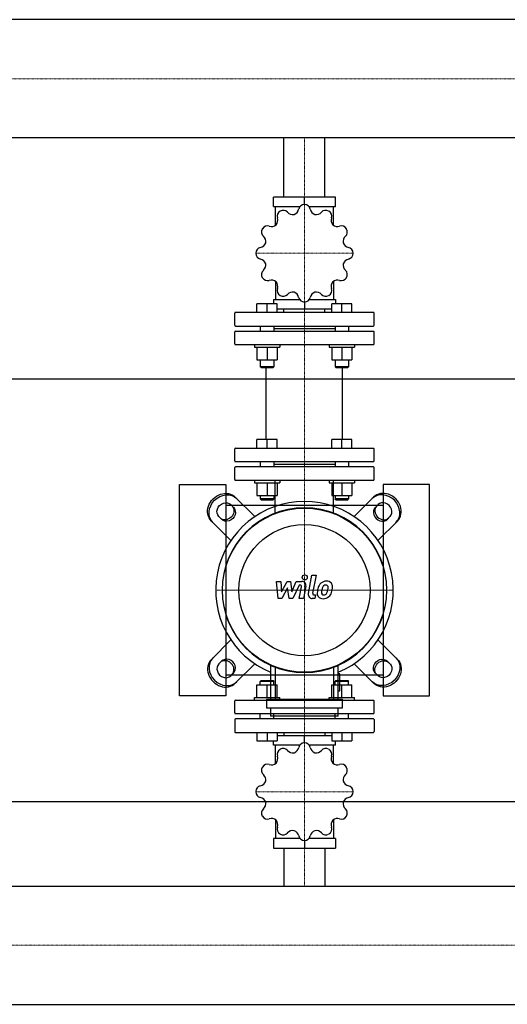
# Model space of a CAD drawing. Extents: x -20 to 3000, y -545 to 730.
# Drawn here: x 913 to 1490, y -490 to 675 of the extents above; entities that cross this region are included whole.
import ezdxf

# ---------------------------------------------------------------- set-up
doc = ezdxf.new("R2010")
doc.units = 0
doc.linetypes.add('DASHDOT', pattern=[1, 0.5, -0.25, 0, -0.25])
doc.layers.get('0').update_dxf_attribs({"color": 124})
doc.layers.add('CP_AXIS', color=143, linetype='DASHDOT', lineweight=18)
doc.layers.add('CP_DETAL', color=33, linetype='Continuous')

msp = doc.modelspace()

# ---------------------------------------------------------------- linework, layer by layer
for p, q in [((2978, 674.9), (575.7, 674.9)), ((2978, 535.1), (575.7, 535.1)), ((1225.8, 465), (1225.8, 535.1)), ((1274.2, 465), (1274.2, 535.1)), ((1213.2, 454), (1213.2, 465)), ((1286.8, 465), (1213.2, 465)), ((1250, 456.2), (1250, 465)), ((1286.8, 454), (1286.8, 465)), ((1213.2, 454), (1244.8, 454)), ((1215.6, 431.6), (1215.6, 454)), ((1255.2, 454), (1286.8, 454)), ((1284.4, 431.6), (1284.4, 454)), ((1215.6, 365.5), (1215.6, 343.8)), ((1284.4, 365.5), (1284.4, 343.8)), ((1193.8, 328.6), (1193.8, 338.6)), ((1205.8, 338.6), (1193.8, 338.6)), ((1205.8, 328.6), (1205.8, 338.6)), ((1217.8, 338.6), (1205.8, 338.6)), ((1213.2, 343.8), (1213.2, 338.6)), ((1213.2, 343.8), (1244.3, 343.8)), ((1217.8, 328.6), (1217.8, 338.6)), ((1250, 340.9), (1250, 332.7)), ((1255.7, 343.8), (1286.8, 343.8)), ((1282.2, 328.6), (1282.2, 338.6)), ((1294.2, 338.6), (1282.2, 338.6)), ((1286.8, 343.8), (1286.8, 338.6)), ((1294.2, 328.6), (1294.2, 338.6)), ((1306.2, 338.6), (1294.2, 338.6)), ((1306.2, 328.6), (1306.2, 338.6)), ((1167.5, 313.5), (1167.5, 327.6)), ((1331.5, 328.6), (1168.5, 328.6)), ((1217.8, 332.7), (1282.2, 332.7)), ((1225.8, 328.6), (1225.8, 332.7)), ((1274.2, 328.6), (1274.2, 332.7)), ((1332.5, 313.5), (1332.5, 327.6)), ((1167.5, 291.5), (1167.5, 305.5)), ((1168.5, 312.5), (1331.5, 312.5)), ((1168.5, 306.5), (1331.5, 306.5)), ((1197.8, 312.5), (1197.8, 306.5)), ((1213.8, 312.5), (1213.8, 306.5)), ((1213.8, 309.5), (1286.2, 309.5)), ((1286.2, 312.5), (1286.2, 306.5)), ((1302.2, 312.5), (1302.2, 306.5)), ((1332.5, 291.5), (1332.5, 305.5)), ((1168.5, 290.5), (1331.5, 290.5)), ((1190.8, 290.5), (1190.8, 287.5)), ((1190.8, 287.5), (1220.8, 287.5)), ((1193.8, 287.5), (1193.8, 272.6)), ((1205.8, 287.5), (1205.8, 272.6)), ((1217.8, 287.5), (1217.8, 272.6)), ((1220.8, 290.5), (1220.8, 287.5)), ((1279.2, 290.5), (1279.2, 287.5)), ((1279.2, 287.5), (1309.2, 287.5)), ((1282.2, 287.5), (1282.2, 272.6)), ((1294.2, 287.5), (1294.2, 272.6)), ((1306.2, 287.5), (1306.2, 272.6)), ((1309.2, 290.5), (1309.2, 287.5)), ((1193.8, 272.6), (1217.8, 272.6)), ((1197.8, 272.6), (1197.8, 264.4)), ((1213.8, 272.6), (1213.8, 264.4)), ((1282.2, 272.6), (1306.2, 272.6)), ((1286.2, 272.6), (1286.2, 264.4)), ((1302.2, 272.6), (1302.2, 264.4)), ((1213.8, 264.4), (1197.8, 264.4)), ((1198.8, 263.4), (1197.8, 264.4)), ((1198.8, 263.4), (1212.8, 263.4)), ((1204.8, 178.1), (1204.8, 263.4)), ((1212.8, 263.4), (1213.8, 264.4)), ((1302.2, 264.4), (1286.2, 264.4)), ((1287.2, 263.4), (1286.2, 264.4)), ((1287.2, 263.4), (1301.2, 263.4)), ((1295.2, 178.1), (1295.2, 263.4)), ((1301.2, 263.4), (1302.2, 264.4)), ((0, 250), (3000, 250)), ((1193.8, 168.1), (1193.8, 178.1)), ((1217.8, 178.1), (1193.8, 178.1)), ((1205.8, 168.1), (1205.8, 178.1)), ((1217.8, 168.1), (1217.8, 178.1)), ((1282.2, 168.1), (1282.2, 178.1)), ((1306.2, 178.1), (1282.2, 178.1)), ((1294.2, 168.1), (1294.2, 178.1)), ((1306.2, 168.1), (1306.2, 178.1)), ((1167.5, 153.1), (1167.5, 167.1)), ((1168.5, 168.1), (1331.5, 168.1)), ((1332.5, 153.1), (1332.5, 167.1)), ((1168.5, 152.1), (1331.5, 152.1)), ((1197.8, 152.1), (1197.8, 146)), ((1213.8, 152.1), (1213.8, 146)), ((1286.2, 152.1), (1286.2, 146)), ((1302.2, 152.1), (1302.2, 146)), ((1167.5, 131), (1167.5, 145)), ((1331.5, 146), (1168.5, 146)), ((1213.8, 149.1), (1286.2, 149.1)), ((1332.5, 131), (1332.5, 145)), ((1168.5, 130), (1331.5, 130)), ((1190.8, 130), (1190.8, 127)), ((1220.8, 130), (1220.8, 127)), ((1279.2, 130), (1279.2, 127)), ((1309.2, 130), (1309.2, 127)), ((1102, -125), (1102, 125)), ((1102, 125), (1157, 125)), ((1157, 125), (1157, -125)), ((1190.8, 127), (1220.8, 127)), ((1193.8, 127), (1193.8, 112.1)), ((1205.8, 127), (1205.8, 112.1)), ((1217.8, 127), (1217.8, 112.1)), ((1279.2, 127), (1309.2, 127)), ((1282.2, 127), (1282.2, 112.1)), ((1294.2, 127), (1294.2, 112.1)), ((1306.2, 127), (1306.2, 112.1)), ((1398, 125), (1343, 125)), ((1343, 125), (1343, -125)), ((1398, -125), (1398, 125)), ((1191.3, 87), (1168.2, 110.1)), ((1193.8, 112.1), (1217.8, 112.1)), ((1197.8, 112.1), (1197.8, 108)), ((1213.8, 108), (1197.8, 108)), ((1198.8, 107), (1197.8, 108)), ((1198.8, 107), (1212.8, 107)), ((1212.8, 107), (1213.8, 108)), ((1213.8, 112.1), (1213.8, 108)), ((1282.2, 112.1), (1306.2, 112.1)), ((1286.2, 112.1), (1286.2, 108)), ((1302.2, 108), (1286.2, 108)), ((1287.2, 107), (1286.2, 108)), ((1287.2, 107), (1301.2, 107)), ((1301.2, 107), (1302.2, 108)), ((1302.2, 112.1), (1302.2, 108)), ((1308.7, 87), (1331.8, 110.1)), ((1343, 100), (1157, 100)), ((1162.9, 101.2), (1166.1, 98)), ((1337.1, 101.2), (1333.9, 98)), ((1139.9, 81.8), (1163, 58.7)), ((1152, 83.9), (1148.8, 87.1)), ((1360.1, 81.8), (1337, 58.7)), ((1348, 83.9), (1351.2, 87.1)), ((1139.9, -81.8), (1163, -58.7)), ((1360.1, -81.8), (1337, -58.7)), ((1152, -83.9), (1148.8, -87.1)), ((1191.3, -87), (1168.2, -110.1)), ((1210, -88.3), (1210, -129)), ((1290, -129), (1290, -88.3)), ((1308.7, -87), (1331.8, -110.1)), ((1348, -83.9), (1351.2, -87.1)), ((1157, -100), (1343, -100)), ((1162.9, -101.2), (1166.1, -98)), ((1292, -99), (1290, -99)), ((1292, -119), (1292, -99)), ((1337.1, -101.2), (1333.9, -98)), ((1193.8, -112.1), (1217.8, -112.1)), ((1193.8, -127), (1193.8, -112.1)), ((1198.8, -107), (1197.8, -108)), ((1213.8, -108), (1197.8, -108)), ((1197.8, -112.1), (1197.8, -108)), ((1198.8, -107), (1212.8, -107)), ((1205.8, -127), (1205.8, -112.1)), ((1212.8, -107), (1213.8, -108)), ((1213.8, -112.1), (1213.8, -108)), ((1217.8, -127), (1217.8, -112.1)), ((1282.2, -112.1), (1306.2, -112.1)), ((1282.2, -127), (1282.2, -112.1)), ((1287.2, -107), (1286.2, -108)), ((1302.2, -108), (1286.2, -108)), ((1286.2, -112.1), (1286.2, -108)), ((1287.2, -107), (1301.2, -107)), ((1294.2, -127), (1294.2, -112.1)), ((1301.2, -107), (1302.2, -108)), ((1302.2, -112.1), (1302.2, -108)), ((1306.2, -127), (1306.2, -112.1)), ((1157, -125), (1102, -125)), ((1190.8, -127), (1220.8, -127)), ((1190.8, -130), (1190.8, -127)), ((1220.8, -130), (1220.8, -127)), ((1279.2, -127), (1309.2, -127)), ((1279.2, -130), (1279.2, -127)), ((1290, -119), (1292, -119)), ((1309.2, -130), (1309.2, -127)), ((1343, -125), (1398, -125)), ((1167.5, -145.1), (1167.5, -131)), ((1168.5, -130), (1331.5, -130)), ((1205, -129), (1295, -129)), ((1205, -129), (1205, -139)), ((1205, -139), (1295, -139)), ((1210, -139), (1210, -149)), ((1290, -149), (1290, -139)), ((1295, -139), (1295, -129)), ((1332.5, -145.1), (1332.5, -131)), ((1331.5, -146.1), (1168.5, -146.1)), ((1197.8, -152.1), (1197.8, -146.1)), ((1290, -149), (1210, -149)), ((1213.8, -152.1), (1213.8, -146.1)), ((1286.2, -149.1), (1213.8, -149.1)), ((1286.2, -152.1), (1286.2, -146.1)), ((1302.2, -152.1), (1302.2, -146.1)), ((1167.5, -153.1), (1167.5, -167.2)), ((1331.5, -152.1), (1168.5, -152.1)), ((1332.5, -153.1), (1332.5, -167.2)), ((1168.5, -168.2), (1331.5, -168.2)), ((1193.8, -168.2), (1193.8, -178.3)), ((1205.8, -168.2), (1205.8, -178.3)), ((1217.8, -168.2), (1217.8, -178.3)), ((1282.2, -172.4), (1217.8, -172.4)), ((1225.8, -168.2), (1225.8, -172.4)), ((1250, -180.5), (1250, -172.4)), ((1274.2, -168.2), (1274.2, -172.4)), ((1282.2, -168.2), (1282.2, -178.3)), ((1294.2, -168.2), (1294.2, -178.3)), ((1306.2, -168.2), (1306.2, -178.3)), ((1193.8, -178.3), (1217.8, -178.3)), ((1213.2, -183.4), (1213.2, -178.3)), ((1244.3, -183.4), (1213.2, -183.4)), ((1215.6, -205.2), (1215.6, -183.4)), ((1286.8, -183.4), (1255.7, -183.4)), ((1282.2, -178.3), (1306.2, -178.3)), ((1284.4, -205.2), (1284.4, -183.4)), ((1286.8, -183.4), (1286.8, -178.3)), ((0, -250), (3000, -250)), ((1215.6, -271.5), (1215.6, -293.9)), ((1284.4, -271.5), (1284.4, -293.9)), ((1213.2, -293.9), (1213.2, -305)), ((1244.8, -293.9), (1213.2, -293.9)), ((1250, -296.2), (1250, -305)), ((1286.8, -293.9), (1255.2, -293.9)), ((1286.8, -293.9), (1286.8, -305)), ((1213.2, -305), (1286.8, -305)), ((1225.8, -305), (1225.8, -350.1)), ((1274.2, -305), (1274.2, -350.1)), ((22, -350.1), (2978, -350.1)), ((22, -489.9), (2978, -489.9))]:
    msp.add_line(p, q)
at = {"extrusion": (0, 0, -1)}
for p, q in [((1215.5, 91.2), (1215.5, 130)), ((1284.5, 91.2), (1284.5, 130)), ((1215.5, -91.2), (1215.5, -130)), ((1284.5, -91.2), (1284.5, -130))]:
    msp.add_line(p, q, dxfattribs=at)
for radius in [97, 77.6]:
    msp.add_circle((1250, 0), radius)
msp.add_arc((1250, 0), 105, 292.4222, 247.5778)
for centre, major_axis, ratio, start_param, end_param in [((1250, 449.2), (0, 7), 0.997015, 0.007415, 1.349413), ((1250, 398.5), (0, 57.7), 0.997015, -0.001606, 0.001606), ((1250, 449.2), (0, 7), 0.997015, -1.349413, -0.007415), ((1224.7, 442.4), (0, 7), 0.997015, 0.531014, 1.873011), ((1250, 398.5), (0, 57.7), 0.997015, 0.521993, 0.525205), ((1224.8, 442.4), (0, 7), 0.997015, -0.825814, 0.516183), ((1236.2, 453), (0, 8.59), 0.997015, 2.316432, 3.3179), ((1234.8, 452.6), (0, 8.59), 0.997015, 3.488893, 4.490343), ((1265.2, 452.6), (0, 8.59), 0.997015, 1.792833, 2.794301), ((1263.8, 453), (0, 8.59), 0.997015, 2.965295, 3.966745), ((1275.2, 442.4), (0, 7), 0.997015, -0.516183, 0.825814), ((1250, 398.5), (0, 57.7), 0.997015, -0.525205, -0.521993), ((1275.3, 442.4), (0, 7), 0.997015, 4.410174, 5.752171), ((1206.3, 423.9), (0, 7), 0.997015, -0.302215, 1.039782), ((1210.9, 438.8), (0, 8.59), 0.997015, 2.84003, 3.841499), ((1209.9, 437.8), (0, 8.59), 0.997015, 4.012492, 5.013942), ((1290.1, 437.8), (0, 8.59), 0.997015, 1.269234, 2.270702), ((1289.1, 438.8), (0, 8.59), 0.997015, 2.441696, 3.443146), ((1293.7, 423.9), (0, 7), 0.997015, -1.039782, 0.302215), ((1206.2, 423.8), (0, 7), 0.997015, 1.054613, 2.39661), ((1250, 398.5), (0, 57.7), 0.997015, 1.045592, 1.048803), ((1293.8, 423.8), (0, 7), 0.997015, 3.886575, 5.228572), ((1250, 398.5), (0, 57.7), 0.997015, -1.048803, -1.045592), ((1196.1, 413.8), (0, 8.59), 0.997015, 3.363629, 4.365097), ((1195.7, 412.4), (0, 8.59), 0.997015, 4.536091, 5.537541), ((1304.3, 412.4), (0, 8.59), 0.997015, 0.745635, 1.747104), ((1303.9, 413.8), (0, 8.59), 0.997015, 1.918097, 2.919547), ((1199.5, 398.6), (0, 7), 0.997015, 0.221384, 1.563381), ((1250, 398.5), (0, 57.7), 0.997015, 1.56919, 1.572402), ((1199.5, 398.5), (0, 7), 0.997015, 1.578212, 2.920209), ((1300.5, 398.6), (0, 7), 0.997015, -1.563381, -0.221384), ((1300.5, 398.5), (0, 7), 0.997015, 3.362976, 4.704974), ((1250, 398.5), (0, 57.7), 0.997015, 4.710783, 4.713995), ((1196.1, 383.3), (0, 8.59), 0.997015, -1.223496, -0.222046), ((1195.7, 384.7), (0, 8.59), 0.997015, 3.887228, 4.888696), ((1304.3, 384.7), (0, 8.59), 0.997015, 1.394498, 2.395948), ((1303.9, 383.3), (0, 8.59), 0.997015, 0.222037, 1.223505), ((1206.2, 373.2), (0, 7), 0.997015, 0.744982, 2.08698), ((1293.8, 373.2), (0, 7), 0.997015, 4.196206, 5.538203), ((1250, 398.5), (0, 57.7), 0.997015, 2.092789, 2.096001), ((1206.3, 373.2), (0, 7), 0.997015, 2.10181, 3.443808), ((1210.9, 358.3), (0, 8.59), 0.997015, -0.699897, 0.301553), ((1209.9, 359.3), (0, 8.59), 0.997015, 4.410827, 5.412295), ((1290.1, 359.3), (0, 8.59), 0.997015, 0.870899, 1.872349), ((1289.1, 358.3), (0, 8.59), 0.997015, -0.301562, 0.699906), ((1293.7, 373.2), (0, 7), 0.997015, 2.839378, 4.181375), ((1250, 398.5), (0, 57.7), 0.997015, 4.187184, 4.190396), ((1224.7, 354.7), (0, 7), 0.997015, 1.268581, 2.610579), ((1224.8, 354.6), (0, 7), 0.997015, 2.625409, 3.967407), ((1236.2, 344.1), (0, 8.59), 0.997015, -0.176298, 0.825152), ((1234.8, 344.4), (0, 8.59), 0.997015, -1.34876, -0.347292), ((1265.2, 344.4), (0, 8.59), 0.997015, 0.347301, 1.348751), ((1263.8, 344.1), (0, 8.59), 0.997015, -0.825161, 0.176307), ((1275.2, 354.6), (0, 7), 0.997015, 2.315779, 3.657776), ((1275.3, 354.7), (0, 7), 0.997015, 3.672607, 5.014604), ((1250, 398.5), (0, 57.7), 0.997015, 2.616388, 2.6196), ((1250, 347.9), (0, 7), 0.997015, 1.79218, 3.134177), ((1250, 398.5), (0, 57.7), 0.997015, 3.139987, 3.143199), ((1250, 347.9), (0, 7), 0.997015, 3.149008, 4.491005), ((1250, 398.5), (0, 57.7), 0.997015, 3.663586, 3.666797), ((1168.5, 327.6), (0, 1), 0.997015, 0, 1.570796), ((1331.5, 327.6), (0, 1), 0.997015, 4.712389, 6.283185), ((1168.5, 313.5), (0, 1), 0.997015, 1.570796, 3.141593), ((1168.5, 305.5), (0, 1), 0.997015, 0, 1.570796), ((1331.5, 313.5), (0, 1), 0.997015, 3.141593, 4.712389), ((1331.5, 305.5), (0, 1), 0.997015, 4.712389, 6.283185), ((1168.5, 291.5), (0, 1), 0.997015, 1.570796, 3.141593), ((1331.5, 291.5), (0, 1), 0.997015, 3.141593, 4.712389), ((1168.5, 167.1), (0, 1), 0.997015, 0, 1.570796), ((1331.5, 167.1), (0, 1), 0.997015, 4.712389, 6.283185), ((1168.5, 153.1), (0, 1), 0.997015, 1.570796, 3.141593), ((1331.5, 153.1), (0, 1), 0.997015, 3.141593, 4.712389), ((1168.5, 145), (0, 1), 0.997015, 0, 1.570796), ((1331.5, 145), (0, 1), 0.997015, 4.712389, 6.283185), ((1168.5, 131), (0, 1), 0.997015, 1.570796, 3.141593), ((1331.5, 131), (0, 1), 0.997015, 3.141593, 4.712389), ((1345.9, 95.9), (14.1, -14.1), 0.866025, 0, 3.141593), ((1344.2, 94.2), (-14.1, 14.1), 0.866025, 3.141593, 6.283185), ((1250, 0), (68.9, 68.9), 1, 5.497787, 11.780972), ((1341, 91), (-7.07, 7.07), 0.866025, 0, 3.141593), ((1342.7, 92.7), (7.07, -7.07), 0.866025, 3.141593, 6.283185), ((1344.2, 94.2), (7.07, -7.07), 0.866025, 0, 3.141593), ((1155.8, -94.2), (14.1, -14.1), 0.866025, 3.141593, 6.283185), ((1159, -91), (7.07, -7.07), 0.866025, 0, 3.141593), ((1154.1, -95.9), (-14.1, 14.1), 0.866025, 0, 3.141593), ((1155.8, -94.2), (-7.07, 7.07), 0.866025, 0, 3.141593), ((1157.3, -92.7), (-7.07, 7.07), 0.866025, 3.141593, 6.283185), ((1168.5, -131), (0, 1.01), 0.994286, 0, 1.570796), ((1331.5, -131), (0, 1.01), 0.994286, -1.570796, 0), ((1168.5, -145.1), (0, 1.01), 0.994286, 1.570796, 3.141593), ((1331.5, -145.1), (0, 1.01), 0.994286, 3.141593, 4.712389), ((1168.5, -153.1), (0, 1.01), 0.994286, 0, 1.570796), ((1331.5, -153.1), (0, 1.01), 0.994286, -1.570796, 0), ((1168.5, -167.2), (0, 1.01), 0.994286, 1.570796, 3.141593), ((1331.5, -167.2), (0, 1.01), 0.994286, 3.141593, 4.712389), ((1234.8, -184.1), (0, 8.63), 0.994286, 3.489596, 4.48964), ((1250, -187.6), (0, 7.02), 0.994286, 0.007415, 1.349413), ((1250, -238.4), (0, 57.8), 0.994286, -0.001606, 0.001606), ((1250, -187.6), (0, 7.02), 0.994286, -1.349413, -0.007415), ((1265.2, -184.1), (0, 8.62), 0.994286, 1.793251, 2.793883), ((1209.8, -199), (0, 8.63), 0.994286, 4.013195, 5.013239), ((1224.7, -194.4), (0, 7.02), 0.994286, 0.531014, 1.873011), ((1250, -238.4), (0, 57.8), 0.994286, 0.521993, 0.525205), ((1224.8, -194.3), (0, 7.02), 0.994286, -0.825814, 0.516183), ((1236.2, -183.7), (0, 8.62), 0.994286, 2.316849, 3.317482), ((1263.8, -183.7), (0, 8.63), 0.994286, 2.965998, 3.966041), ((1275.2, -194.3), (0, 7.02), 0.994286, -0.516183, 0.825814), ((1250, -238.4), (0, 57.8), 0.994286, -0.525205, -0.521993), ((1275.3, -194.4), (0, 7.02), 0.994286, 4.410174, 5.752171), ((1290.1, -199), (0, 8.62), 0.994286, 1.269652, 2.270285), ((1206.2, -213), (0, 7.02), 0.994286, 1.054613, 2.39661), ((1206.3, -212.9), (0, 7.02), 0.994286, -0.302215, 1.039782), ((1250, -238.4), (0, 57.8), 0.994286, 1.045592, 1.048803), ((1210.9, -198), (0, 8.62), 0.994286, 2.840448, 3.841081), ((1289.1, -198), (0, 8.63), 0.994286, 2.442399, 3.442443), ((1293.7, -212.9), (0, 7.02), 0.994286, -1.039782, 0.302215), ((1293.8, -213), (0, 7.02), 0.994286, 3.886575, 5.228572), ((1250, -238.4), (0, 57.8), 0.994286, -1.048804, -1.045592), ((1195.7, -224.5), (0, 8.63), 0.994286, 4.536794, 5.536838), ((1304.3, -224.5), (0, 8.62), 0.994286, 0.746053, 1.746686), ((1199.5, -238.3), (0, 7.02), 0.994286, 0.221384, 1.563381), ((1196.1, -223.1), (0, 8.62), 0.994286, 3.364047, 4.36468), ((1303.9, -223.1), (0, 8.63), 0.994286, 1.9188, 2.918844), ((1300.5, -238.3), (0, 7.02), 0.994286, -1.563381, -0.221384), ((1250, -238.4), (0, 57.8), 0.994286, 1.56919, 1.572402), ((1199.5, -238.4), (0, 7.02), 0.994286, 1.578212, 2.920209), ((1300.5, -238.4), (0, 7.02), 0.994286, 3.362976, 4.704974), ((1250, -238.4), (0, 57.8), 0.994286, 4.710783, 4.713995), ((1196.1, -253.7), (0, 8.63), 0.994286, -1.222793, -0.222749), ((1195.7, -252.2), (0, 8.62), 0.994286, 3.887646, 4.888278), ((1304.3, -252.2), (0, 8.63), 0.994286, 1.395201, 2.395245), ((1303.9, -253.7), (0, 8.62), 0.994286, 0.222454, 1.223087), ((1206.2, -263.7), (0, 7.02), 0.994286, 0.744982, 2.08698), ((1250, -238.4), (0, 57.8), 0.994286, 2.092789, 2.096001), ((1206.3, -263.8), (0, 7.02), 0.994286, 2.10181, 3.443808), ((1293.7, -263.8), (0, 7.02), 0.994286, 2.839378, 4.181375), ((1293.8, -263.7), (0, 7.02), 0.994286, 4.196206, 5.538203), ((1250, -238.4), (0, 57.8), 0.994286, 4.187184, 4.190396), ((1210.9, -278.7), (0, 8.63), 0.994286, -0.699194, 0.30085), ((1209.9, -277.7), (0, 8.62), 0.994286, 4.411244, 5.411877), ((1290.2, -277.7), (0, 8.63), 0.994286, 0.871603, 1.871646), ((1289.1, -278.7), (0, 8.62), 0.994286, -0.301145, 0.699488), ((1224.7, -282.3), (0, 7.02), 0.994286, 1.268581, 2.610579), ((1250, -238.4), (0, 57.8), 0.994286, 2.616388, 2.6196), ((1224.8, -282.4), (0, 7.02), 0.994286, 2.625409, 3.967407), ((1236.2, -293), (0, 8.63), 0.994286, -0.175595, 0.824449), ((1234.8, -292.6), (0, 8.62), 0.994286, -1.348342, -0.347709), ((1250, -289.2), (0, 7.02), 0.994286, 1.79218, 3.134177), ((1250, -289.2), (0, 7.02), 0.994286, 3.149008, 4.491005), ((1265.2, -292.6), (0, 8.63), 0.994286, 0.348004, 1.348048), ((1263.8, -293), (0, 8.62), 0.994286, -0.824743, 0.175889), ((1275.2, -282.4), (0, 7.02), 0.994286, 2.315779, 3.657776), ((1250, -238.4), (0, 57.8), 0.994286, 3.663585, 3.666797), ((1275.3, -282.3), (0, 7.02), 0.994286, 3.672607, 5.014604), ((1250, -238.4), (0, 57.8), 0.994286, 3.139987, 3.143199)]:
    msp.add_ellipse(centre, major_axis=major_axis, ratio=ratio, start_param=start_param, end_param=end_param)
for centre, major_axis, start_param, end_param in [((1154.1, 95.9), (-14.1, -14.1), 0, 3.141593), ((1155.8, 94.2), (14.1, 14.1), 3.141593, 6.283185), ((1155.8, 94.2), (-7.07, -7.07), 0, 3.141593), ((1157.3, 92.7), (-7.07, -7.07), 3.141593, 6.283185), ((1159, 91), (7.07, 7.07), 0, 3.141593), ((1344.2, -94.2), (-14.1, -14.1), 3.141593, 6.283185), ((1341, -91), (-7.07, -7.07), 0, 3.141593), ((1345.9, -95.9), (14.1, 14.1), 0, 3.141593), ((1342.7, -92.7), (7.07, 7.07), 3.141593, 6.283185), ((1344.2, -94.2), (7.07, 7.07), 0, 3.141593)]:
    msp.add_ellipse(centre, major_axis=major_axis, ratio=0.866025, start_param=start_param, end_param=end_param, dxfattribs=at)
at = {"layer": 'CP_AXIS'}
for p, q in [((0, 605), (3000, 605)), ((1250, 535.1), (1250, 465)), ((1250, 130), (1250, 465)), ((1192.5, 398.5), (1307.5, 398.5)), ((1250, 130), (1250, -130)), ((1355, 0), (1145, 0)), ((1153.5, 0), (1346.5, 0)), ((1250, -305), (1250, -130)), ((1192.5, -238.4), (1307.5, -238.4)), ((1250, -350.1), (1250, -305)), ((3000, -420), (0, -420))]:
    msp.add_line(p, q, dxfattribs=at)
at = {"layer": 'CP_DETAL'}
for p, q in [((1254.6, -4.1), (1258.8, 17.8)), ((1258.8, 17.8), (1263.9, 17.8)), ((1263.9, 17.8), (1259.7, -3.4)), ((1216.9, 10.4), (1222.1, 10.4)), ((1219, -9.8), (1216.9, 10.4)), ((1222.1, 10.4), (1222.9, -2.1)), ((1222.9, -2.1), (1229.5, 10.4)), ((1230.1, 2.9), (1223.4, -9.8)), ((1229.5, 10.4), (1233.4, 10.4)), ((1231.9, -9.8), (1230.1, 2.9)), ((1233.4, 10.4), (1235.1, -2.1)), ((1235.1, -2.1), (1240.2, 10.4)), ((1243.6, 6.1), (1236.3, -9.8)), ((1240.2, 10.4), (1247, 10.4)), ((1244.8, 6.1), (1243.6, 6.1)), ((1243.9, -9.8), (1246.5, 4)), ((1251.7, 4.7), (1248.9, -9.8)), ((1223.4, -9.8), (1219, -9.8)), ((1236.3, -9.8), (1231.9, -9.8)), ((1248.9, -9.8), (1243.9, -9.8)), ((1262.2, -9.8), (1259.3, -9.8)), ((1261.5, -5.6), (1263.1, -5.6)), ((1263.1, -5.6), (1262.2, -9.8))]:
    msp.add_line(p, q, dxfattribs=at)
msp.add_circle((1250.3, 15.2), 3, dxfattribs=at)
for centre, radius, start, end in [((1244.8, 4.3), 1.8, 349.1282, 90.0361), ((1247, 5.6), 4.8, 349.1463, 90.1097), ((1289.1, -4.6), 24, 168.3333, 176.5259), ((1283.1, -2.4), 17.7, 153.1115, 171.0742), ((1275.5, 1), 9.44, 130.4936, 150.8647), ((1276, 0.6), 10.1, 89.3287, 131.1984), ((1287.6, -3.4), 17.4, 167.8511, 176.8316), ((1297.6, -4.9), 27.5, 165.0104, 169.1866), ((1276.4, 1.2), 5.44, 132.3225, 168.5446), ((1275.1, 2.4), 3.72, 88.6944, 130.5967), ((1275.3, 2.7), 3.39, 69.364, 91.2833), ((1276.5, 3.7), 6.97, 39.8625, 93.7877), ((1275.7, 3.8), 2.23, 38.8919, 68.6227), ((1262.6, 2.9), 15.2, 336.5302, 350.0633), ((1275, 3.4), 3.02, 358.4755, 35.933), ((1258.7, 3.9), 19.3, 349.3761, 358.4794), ((1277, 4.5), 6.13, 357.2175, 36.9176), ((1253.4, 5.9), 29.8, 343.0634, 349.1605), ((1262.8, 4.6), 20.4, 347.7846, 358.7587), ((1259.3, -5), 4.8, 169.0042, 270), ((1261.5, -3.8), 1.8, 169.0041, 270), ((1271.3, -3.8), 6.29, 173.443, 216.7902), ((1271.6, -3.3), 6.79, 219.1176, 274.2411), ((1273.4, -2.8), 3.17, 173.0647, 215.6723), ((1272.7, -3), 2.55, 220.254, 274.7357), ((1272.1, 0.2), 10.3, 269.6738, 310.639), ((1272.3, 3.4), 8.93, 274.1845, 282.2301), ((1273.1, -1.8), 3.72, 287.2372, 310.2783), ((1272.5, -1.2), 4.57, 311.1381, 334.8162), ((1272.3, 0), 10, 311.0023, 344.0583)]:
    msp.add_arc(centre, radius, start, end, dxfattribs=at)

doc.saveas('drawing.dxf')
